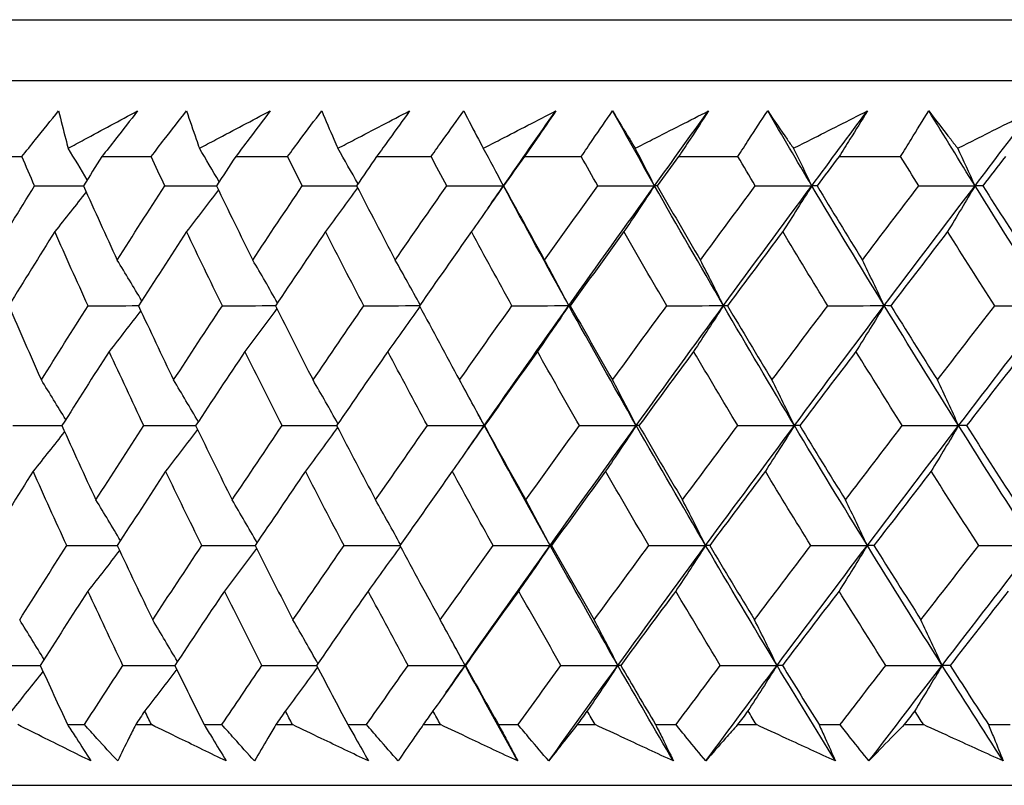
# Model space of a CAD drawing. Units: millimetres. Extents: x 28 to 1011, y 28 to 707.
# Drawn here: x 163 to 169, y 254 to 259 of the extents above; entities that cross this region are included whole.
import ezdxf

# ---------------------------------------------------------------- set-up
doc = ezdxf.new("R2010")
doc.units = ezdxf.units.MM
doc.header["$LTSCALE"] = 3.5
doc.layers.add('Visible (ISO)', color=7, linetype='Continuous', lineweight=25, true_color=0x00003f)

msp = doc.modelspace()

# ---------------------------------------------------------------- linework, layer by layer
at = {"layer": 'Visible (ISO)'}
for p, q in [((157.3712, 258.9228), (212.8432, 258.9228)), ((157.7326, 258.5614), (212.4818, 258.5614)), ((162.5469, 258.107), (162.8232, 258.107)), ((163.3002, 258.107), (163.5931, 258.107)), ((164.0974, 258.107), (164.4063, 258.107)), ((164.9369, 258.107), (165.2612, 258.107)), ((165.817, 258.107), (166.1561, 258.107)), ((166.736, 258.107), (167.0891, 258.107)), ((167.692, 258.107), (168.0585, 258.107)), ((163.0954, 254.7228), (163.1962, 254.7228)), ((163.5016, 254.7228), (163.5954, 254.7228)), ((163.909, 254.7228), (164.0153, 254.7228)), ((164.3371, 254.7228), (164.4358, 254.7228)), ((164.7654, 254.7228), (164.8769, 254.7228)), ((165.2144, 254.7228), (165.3177, 254.7228)), ((165.6627, 254.7228), (165.7793, 254.7228)), ((166.1317, 254.7228), (166.2396, 254.7228)), ((166.5991, 254.7228), (166.7206, 254.7228)), ((167.0873, 254.7228), (167.1994, 254.7228)), ((167.5728, 254.7228), (167.6989, 254.7228)), ((168.0791, 254.7228), (168.1953, 254.7228)), ((168.5819, 254.7228), (168.7123, 254.7228)), ((157.2598, 254.3614), (212.9546, 254.3614))]:
    msp.add_line(p, q, dxfattribs=at)
for points, knots in [([(162.8232, 258.107), (162.8503, 258.1409), (162.8774, 258.1749), (162.9503, 258.2656), (162.9961, 258.3224), (163.0422, 258.3792)], [0.00959506, 0.00959506, 0.00959506, 0.00959506, 0.02399435, 0.02399435, 0.0480835, 0.0480835, 0.0480835, 0.0480835]), ([(163.0422, 258.3792), (163.0558, 258.3228), (163.07, 258.2664), (163.0894, 258.1922), (163.0941, 258.1744), (163.0988, 258.1566)], [0, 0, 0, 0, 0.0379233, 0.0379233, 0.04988248, 0.04988248, 0.04988248, 0.04988248]), ([(163.0988, 258.1566), (163.1308, 258.1739), (163.1629, 258.1912), (163.3005, 258.2654), (163.4064, 258.3223), (163.5124, 258.3792)], [0.02645677, 0.02645677, 0.02645677, 0.02645677, 0.03806819, 0.03806819, 0.07633926, 0.07633926, 0.07633926, 0.07633926]), ([(163.5124, 258.3792), (163.469, 258.3229), (163.4253, 258.2667), (163.3544, 258.1759), (163.3273, 258.1415), (163.3002, 258.107)], [0, 0, 0, 0, 0.02386542, 0.02386542, 0.03848842, 0.03848842, 0.03848842, 0.03848842]), ([(163.5931, 258.107), (163.6192, 258.1409), (163.6454, 258.1749), (163.7158, 258.2656), (163.7601, 258.3224), (163.8046, 258.3792)], [0.00959506, 0.00959506, 0.00959506, 0.00959506, 0.02399435, 0.02399435, 0.0480835, 0.0480835, 0.0480835, 0.0480835]), ([(163.8046, 258.3792), (163.8233, 258.3228), (163.8425, 258.2664), (163.8685, 258.1922), (163.8747, 258.1744), (163.8811, 258.1566)], [0, 0, 0, 0, 0.0379233, 0.0379233, 0.04988248, 0.04988248, 0.04988248, 0.04988248]), ([(163.8811, 258.1566), (163.9136, 258.1739), (163.9462, 258.1912), (164.0863, 258.2654), (164.1939, 258.3223), (164.3018, 258.3792)], [0.02645677, 0.02645677, 0.02645677, 0.02645677, 0.03806819, 0.03806819, 0.07633926, 0.07633926, 0.07633926, 0.07633926]), ([(164.3018, 258.3792), (164.26, 258.3229), (164.2179, 258.2667), (164.1496, 258.1759), (164.1235, 258.1415), (164.0974, 258.107)], [0, 0, 0, 0, 0.02386542, 0.02386542, 0.03848842, 0.03848842, 0.03848842, 0.03848842]), ([(164.4063, 258.107), (164.4314, 258.1409), (164.4567, 258.1749), (164.5243, 258.2656), (164.567, 258.3224), (164.6099, 258.3792)], [0.00959506, 0.00959506, 0.00959506, 0.00959506, 0.02399435, 0.02399435, 0.0480835, 0.0480835, 0.0480835, 0.0480835]), ([(164.6099, 258.3792), (164.6336, 258.3228), (164.6578, 258.2664), (164.6903, 258.1922), (164.6981, 258.1744), (164.706, 258.1566)], [0, 0, 0, 0, 0.0379233, 0.0379233, 0.04988248, 0.04988248, 0.04988248, 0.04988248]), ([(164.706, 258.1566), (164.7391, 258.1739), (164.7722, 258.1912), (164.9143, 258.2654), (165.0236, 258.3223), (165.133, 258.3792)], [0.02645677, 0.02645677, 0.02645677, 0.02645677, 0.03806819, 0.03806819, 0.07633926, 0.07633926, 0.07633926, 0.07633926]), ([(165.133, 258.3792), (165.093, 258.3229), (165.0526, 258.2667), (164.987, 258.1759), (164.962, 258.1415), (164.9369, 258.107)], [0, 0, 0, 0, 0.02386542, 0.02386542, 0.03848842, 0.03848842, 0.03848842, 0.03848842]), ([(165.2612, 258.107), (165.2853, 258.1409), (165.3095, 258.1749), (165.3744, 258.2656), (165.4153, 258.3224), (165.4565, 258.3792)], [0.00959506, 0.00959506, 0.00959506, 0.00959506, 0.02399435, 0.02399435, 0.0480835, 0.0480835, 0.0480835, 0.0480835]), ([(165.4565, 258.3792), (165.4851, 258.3228), (165.5142, 258.2664), (165.5532, 258.1922), (165.5626, 258.1744), (165.5721, 258.1566)], [0, 0, 0, 0, 0.0379233, 0.0379233, 0.04988248, 0.04988248, 0.04988248, 0.04988248]), ([(165.5721, 258.1566), (165.6056, 258.1739), (165.6391, 258.1912), (165.7831, 258.2654), (165.8937, 258.3223), (166.0045, 258.3792)], [0.02645677, 0.02645677, 0.02645677, 0.02645677, 0.03806819, 0.03806819, 0.07633926, 0.07633926, 0.07633926, 0.07633926]), ([(166.0045, 258.3792), (165.9663, 258.3229), (165.9277, 258.2667), (165.865, 258.1759), (165.8411, 258.1415), (165.817, 258.107)], [0, 0, 0, 0, 0.02386542, 0.02386542, 0.03848842, 0.03848842, 0.03848842, 0.03848842]), ([(166.1561, 258.107), (166.1791, 258.1409), (166.2022, 258.1749), (166.2641, 258.2656), (166.3033, 258.3224), (166.3427, 258.3792)], [0.00959506, 0.00959506, 0.00959506, 0.00959506, 0.02399435, 0.02399435, 0.0480835, 0.0480835, 0.0480835, 0.0480835]), ([(166.3427, 258.3792), (166.3762, 258.3228), (166.4102, 258.2664), (166.4556, 258.1922), (166.4665, 258.1744), (166.4775, 258.1566)], [0, 0, 0, 0, 0.0379233, 0.0379233, 0.04988248, 0.04988248, 0.04988248, 0.04988248]), ([(166.4775, 258.1566), (166.5113, 258.1739), (166.5452, 258.1912), (166.6907, 258.2654), (166.8025, 258.3223), (166.9144, 258.3792)], [0.02645677, 0.02645677, 0.02645677, 0.02645677, 0.03806819, 0.03806819, 0.07633926, 0.07633926, 0.07633926, 0.07633926]), ([(166.9144, 258.3792), (166.8781, 258.3229), (166.8414, 258.2667), (166.7817, 258.1759), (166.7589, 258.1415), (166.736, 258.107)], [0, 0, 0, 0, 0.02386542, 0.02386542, 0.03848842, 0.03848842, 0.03848842, 0.03848842]), ([(167.0891, 258.107), (167.111, 258.1409), (167.1329, 258.1749), (167.1919, 258.2656), (167.2291, 258.3224), (167.2667, 258.3792)], [0.00959506, 0.00959506, 0.00959506, 0.00959506, 0.02399435, 0.02399435, 0.0480835, 0.0480835, 0.0480835, 0.0480835]), ([(167.2667, 258.3792), (167.305, 258.3228), (167.3438, 258.2664), (167.3955, 258.1922), (167.4079, 258.1744), (167.4204, 258.1566)], [0, 0, 0, 0, 0.0379233, 0.0379233, 0.04988248, 0.04988248, 0.04988248, 0.04988248]), ([(167.4204, 258.1566), (167.4546, 258.1739), (167.4887, 258.1912), (167.6355, 258.2654), (167.7482, 258.3223), (167.861, 258.3792)], [0.02645677, 0.02645677, 0.02645677, 0.02645677, 0.03806819, 0.03806819, 0.07633926, 0.07633926, 0.07633926, 0.07633926]), ([(167.861, 258.3792), (167.8266, 258.3229), (167.7919, 258.2667), (167.7353, 258.1759), (167.7137, 258.1415), (167.692, 258.107)], [0, 0, 0, 0, 0.02386542, 0.02386542, 0.03848842, 0.03848842, 0.03848842, 0.03848842]), ([(168.0585, 258.107), (168.0791, 258.1409), (168.0999, 258.1749), (168.1557, 258.2656), (168.1909, 258.3224), (168.2265, 258.3792)], [0.00959506, 0.00959506, 0.00959506, 0.00959506, 0.02399435, 0.02399435, 0.0480835, 0.0480835, 0.0480835, 0.0480835]), ([(168.2265, 258.3792), (168.2696, 258.3228), (168.3131, 258.2664), (168.371, 258.1922), (168.385, 258.1744), (168.3989, 258.1566)], [0, 0, 0, 0, 0.0379233, 0.0379233, 0.04988248, 0.04988248, 0.04988248, 0.04988248]), ([(168.3989, 258.1566), (168.4333, 258.1739), (168.4677, 258.1912), (168.6154, 258.2654), (168.7288, 258.3223), (168.8423, 258.3792)], [0.02645677, 0.02645677, 0.02645677, 0.02645677, 0.03806819, 0.03806819, 0.07633926, 0.07633926, 0.07633926, 0.07633926]), ([(163.2345, 254.5063), (163.1438, 254.5511), (163.0532, 254.596), (162.9079, 254.6682), (162.8531, 254.6955), (162.7984, 254.7228)], [0, 0, 0, 0, 0.03285715, 0.03285715, 0.05280852, 0.05280852, 0.05280852, 0.05280852]), ([(163.0954, 254.7228), (163.113, 254.6957), (163.1305, 254.6687), (163.177, 254.5965), (163.2059, 254.5514), (163.2345, 254.5063)], [0.00775492, 0.00775492, 0.00775492, 0.00775492, 0.019351, 0.019351, 0.03874678, 0.03874678, 0.03874678, 0.03874678]), ([(163.3944, 254.5063), (163.353, 254.5511), (163.3118, 254.596), (163.2458, 254.6682), (163.221, 254.6955), (163.1962, 254.7228)], [0, 0, 0, 0, 0.01928227, 0.01928227, 0.03099186, 0.03099186, 0.03099186, 0.03099186]), ([(163.5016, 254.7228), (163.4879, 254.6957), (163.4743, 254.6687), (163.4383, 254.5965), (163.4162, 254.5513), (163.3944, 254.5063)], [0.01318985, 0.01318985, 0.01318985, 0.01318985, 0.03294866, 0.03294866, 0.06599838, 0.06599838, 0.06599838, 0.06599838]), ([(164.0403, 254.5063), (163.9477, 254.5511), (163.8554, 254.596), (163.7072, 254.6682), (163.6513, 254.6955), (163.5954, 254.7228)], [0, 0, 0, 0, 0.03285715, 0.03285715, 0.05280852, 0.05280852, 0.05280852, 0.05280852]), ([(163.909, 254.7228), (163.9256, 254.6957), (163.9421, 254.6687), (163.9861, 254.5965), (164.0133, 254.5514), (164.0403, 254.5063)], [0.00775492, 0.00775492, 0.00775492, 0.00775492, 0.019351, 0.019351, 0.03874678, 0.03874678, 0.03874678, 0.03874678]), ([(164.2089, 254.5063), (164.1685, 254.5511), (164.1282, 254.596), (164.0638, 254.6682), (164.0395, 254.6955), (164.0153, 254.7228)], [0, 0, 0, 0, 0.01928227, 0.01928227, 0.03099186, 0.03099186, 0.03099186, 0.03099186]), ([(164.3371, 254.7228), (164.3207, 254.6957), (164.3045, 254.6687), (164.2615, 254.5965), (164.235, 254.5513), (164.2089, 254.5063)], [0.01318985, 0.01318985, 0.01318985, 0.01318985, 0.03294866, 0.03294866, 0.06599838, 0.06599838, 0.06599838, 0.06599838]), ([(164.8885, 254.5063), (164.7943, 254.5511), (164.7003, 254.596), (164.5495, 254.6682), (164.4926, 254.6955), (164.4358, 254.7228)], [0, 0, 0, 0, 0.03285715, 0.03285715, 0.05280852, 0.05280852, 0.05280852, 0.05280852]), ([(164.7654, 254.7228), (164.781, 254.6957), (164.7965, 254.6687), (164.8377, 254.5965), (164.8632, 254.5514), (164.8885, 254.5063)], [0.00775492, 0.00775492, 0.00775492, 0.00775492, 0.019351, 0.019351, 0.03874678, 0.03874678, 0.03874678, 0.03874678]), ([(165.0655, 254.5063), (165.0261, 254.5511), (164.9868, 254.596), (164.9241, 254.6682), (164.9005, 254.6955), (164.8769, 254.7228)], [0, 0, 0, 0, 0.01928227, 0.01928227, 0.03099186, 0.03099186, 0.03099186, 0.03099186]), ([(165.2144, 254.7228), (165.1954, 254.6957), (165.1766, 254.6687), (165.1268, 254.5965), (165.0959, 254.5513), (165.0655, 254.5063)], [0.01318985, 0.01318985, 0.01318985, 0.01318985, 0.03294866, 0.03294866, 0.06599838, 0.06599838, 0.06599838, 0.06599838]), ([(165.7773, 254.5063), (165.6818, 254.5511), (165.5864, 254.596), (165.4333, 254.6682), (165.3755, 254.6955), (165.3177, 254.7228)], [0, 0, 0, 0, 0.03285715, 0.03285715, 0.05280852, 0.05280852, 0.05280852, 0.05280852]), ([(165.6627, 254.7228), (165.6772, 254.6957), (165.6917, 254.6687), (165.7301, 254.5965), (165.7538, 254.5514), (165.7773, 254.5063)], [0.00775492, 0.00775492, 0.00775492, 0.00775492, 0.019351, 0.019351, 0.03874678, 0.03874678, 0.03874678, 0.03874678]), ([(165.9624, 254.5063), (165.9241, 254.5511), (165.886, 254.596), (165.8251, 254.6682), (165.8022, 254.6955), (165.7793, 254.7228)], [0, 0, 0, 0, 0.01928227, 0.01928227, 0.03099186, 0.03099186, 0.03099186, 0.03099186]), ([(166.1317, 254.7228), (166.1102, 254.6957), (166.0889, 254.6687), (166.0322, 254.5965), (165.9972, 254.5513), (165.9624, 254.5063)], [0.01318985, 0.01318985, 0.01318985, 0.01318985, 0.03294866, 0.03294866, 0.06599838, 0.06599838, 0.06599838, 0.06599838]), ([(166.7052, 254.5063), (166.6084, 254.5511), (166.5118, 254.596), (166.3566, 254.6682), (166.2981, 254.6955), (166.2396, 254.7228)], [0, 0, 0, 0, 0.03285715, 0.03285715, 0.05280852, 0.05280852, 0.05280852, 0.05280852]), ([(166.5991, 254.7228), (166.6126, 254.6957), (166.626, 254.6687), (166.6615, 254.5965), (166.6835, 254.5514), (166.7052, 254.5063)], [0.00775492, 0.00775492, 0.00775492, 0.00775492, 0.019351, 0.019351, 0.03874678, 0.03874678, 0.03874678, 0.03874678]), ([(166.8979, 254.5063), (166.8608, 254.5511), (166.8239, 254.596), (166.7649, 254.6682), (166.7427, 254.6955), (166.7206, 254.7228)], [0, 0, 0, 0, 0.01928227, 0.01928227, 0.03099186, 0.03099186, 0.03099186, 0.03099186]), ([(167.0873, 254.7228), (167.0633, 254.6957), (167.0395, 254.6687), (166.9761, 254.5965), (166.9368, 254.5513), (166.8979, 254.5063)], [0.01318985, 0.01318985, 0.01318985, 0.01318985, 0.03294866, 0.03294866, 0.06599838, 0.06599838, 0.06599838, 0.06599838]), ([(167.6701, 254.5063), (167.5723, 254.5511), (167.4746, 254.596), (167.3178, 254.6682), (167.2586, 254.6955), (167.1994, 254.7228)], [0, 0, 0, 0, 0.03285715, 0.03285715, 0.05280852, 0.05280852, 0.05280852, 0.05280852]), ([(167.5728, 254.7228), (167.5852, 254.6957), (167.5975, 254.6687), (167.6301, 254.5965), (167.6502, 254.5514), (167.6701, 254.5063)], [0.00775492, 0.00775492, 0.00775492, 0.00775492, 0.019351, 0.019351, 0.03874678, 0.03874678, 0.03874678, 0.03874678]), ([(167.8701, 254.5063), (167.8342, 254.5511), (167.7986, 254.596), (167.7416, 254.6682), (167.7202, 254.6955), (167.6989, 254.7228)], [0, 0, 0, 0, 0.01928227, 0.01928227, 0.03099186, 0.03099186, 0.03099186, 0.03099186]), ([(168.0791, 254.7228), (168.0527, 254.6957), (168.0264, 254.6687), (167.9565, 254.5965), (167.9131, 254.5513), (167.8701, 254.5063)], [0.01318985, 0.01318985, 0.01318985, 0.01318985, 0.03294866, 0.03294866, 0.06599838, 0.06599838, 0.06599838, 0.06599838]), ([(168.6701, 254.5063), (168.5714, 254.5511), (168.4729, 254.596), (168.3147, 254.6682), (168.255, 254.6955), (168.1953, 254.7228)], [0, 0, 0, 0, 0.03285715, 0.03285715, 0.05280852, 0.05280852, 0.05280852, 0.05280852]), ([(168.5819, 254.7228), (168.5932, 254.6957), (168.6043, 254.6687), (168.6339, 254.5965), (168.6521, 254.5514), (168.6701, 254.5063)], [0.00775492, 0.00775492, 0.00775492, 0.00775492, 0.019351, 0.019351, 0.03874678, 0.03874678, 0.03874678, 0.03874678])]:
    msp.add_open_spline(points, degree=3, knots=knots, dxfattribs=at)
for points in [[(165.6929, 257.9337), (165.7963, 258.0822), (165.9002, 258.2307), (166.0045, 258.3792)], [(166.5927, 257.9337), (166.5086, 258.0822), (166.4253, 258.2307), (166.3427, 258.3792)], [(166.5927, 257.9337), (166.6995, 258.0822), (166.8068, 258.2307), (166.9144, 258.3792)], [(167.5298, 257.9337), (167.4413, 258.0822), (167.3536, 258.2307), (167.2667, 258.3792)], [(167.5298, 257.9337), (167.6398, 258.0822), (167.7502, 258.2307), (167.861, 258.3792)], [(168.5023, 257.9337), (168.4096, 258.0822), (168.3177, 258.2307), (168.2265, 258.3792)], [(168.5023, 257.9337), (168.6153, 258.0822), (168.7286, 258.2307), (168.8423, 258.3792)], [(163.2133, 257.9695), (163.1754, 258.0321), (163.1372, 258.0945), (163.0988, 258.1566)], [(163.9987, 257.9571), (163.9598, 258.0239), (163.9205, 258.0904), (163.8811, 258.1566)], [(164.826, 257.9448), (164.7863, 258.0157), (164.7463, 258.0863), (164.706, 258.1566)], [(165.6929, 257.9337), (165.6529, 258.0083), (165.6127, 258.0826), (165.5721, 258.1566)], [(166.5927, 257.9337), (166.5546, 258.0083), (166.5162, 258.0826), (166.4775, 258.1566)], [(167.5298, 257.9337), (167.4936, 258.0083), (167.4571, 258.0826), (167.4204, 258.1566)], [(168.5023, 257.9337), (168.4681, 258.0083), (168.4337, 258.0826), (168.3989, 258.1566)], [(162.899, 257.9327), (162.8736, 257.9908), (162.8484, 258.0489), (162.8232, 258.107)], [(163.3002, 258.107), (163.2634, 258.0489), (163.2267, 257.9908), (163.1902, 257.9327)], [(163.6748, 257.9327), (163.6475, 257.9908), (163.6202, 258.0489), (163.5931, 258.107)], [(164.0974, 258.107), (164.059, 258.0489), (164.0208, 257.9908), (163.9827, 257.9327)], [(164.4938, 257.9327), (164.4645, 257.9908), (164.4354, 258.0489), (164.4063, 258.107)], [(164.9369, 258.107), (164.8971, 258.0489), (164.8573, 257.9908), (164.8177, 257.9327)], [(165.3543, 257.9327), (165.3232, 257.9908), (165.2921, 258.0489), (165.2612, 258.107)], [(165.817, 258.107), (165.7758, 258.0489), (165.7347, 257.9908), (165.6936, 257.9327)], [(166.2546, 257.9327), (166.2216, 257.9908), (166.1888, 258.0489), (166.1561, 258.107)], [(166.736, 258.107), (166.6935, 258.0489), (166.651, 257.9908), (166.6086, 257.9327)], [(167.1928, 257.9327), (167.1581, 257.9908), (167.1236, 258.0489), (167.0891, 258.107)], [(167.692, 258.107), (167.6482, 258.0489), (167.6045, 257.9908), (167.5608, 257.9327)], [(168.1671, 257.9327), (168.1308, 257.9908), (168.0946, 258.0489), (168.0585, 258.107)], [(168.683, 258.107), (168.6381, 258.0489), (168.5932, 257.9908), (168.5484, 257.9327)], [(162.6277, 257.491), (162.7175, 257.6382), (162.808, 257.7854), (162.899, 257.9327)], [(162.899, 257.9327), (162.9962, 257.933), (163.0935, 257.9333), (163.1907, 257.9336)], [(163.2063, 257.8969), (163.1442, 257.8175), (163.0819, 257.7386), (163.0192, 257.66)], [(163.1902, 257.9327), (163.2564, 257.7854), (163.3234, 257.6381), (163.3912, 257.491)], [(163.3912, 257.491), (163.4852, 257.6382), (163.5797, 257.7854), (163.6748, 257.9327)], [(163.6748, 257.9327), (163.7776, 257.933), (163.8805, 257.9333), (163.9833, 257.9336)], [(163.994, 257.9093), (163.9311, 257.8257), (163.8678, 257.7426), (163.8042, 257.66)], [(163.9827, 257.9327), (164.0538, 257.7854), (164.1258, 257.6381), (164.1985, 257.491)], [(164.1985, 257.491), (164.2964, 257.6382), (164.3948, 257.7854), (164.4938, 257.9327)], [(164.4938, 257.9327), (164.602, 257.933), (164.7102, 257.9333), (164.8184, 257.9337)], [(164.8234, 257.9215), (164.7601, 257.8339), (164.6963, 257.7467), (164.6322, 257.66)], [(164.8177, 257.9327), (164.8937, 257.7854), (164.9704, 257.6381), (165.0479, 257.491)], [(165.0479, 257.491), (165.1495, 257.6382), (165.2516, 257.7854), (165.3543, 257.9327)], [(165.3543, 257.9327), (165.4672, 257.933), (165.5801, 257.9334), (165.6929, 257.9337)], [(165.6929, 257.9337), (165.6295, 257.8419), (165.5656, 257.7507), (165.5014, 257.66)], [(165.6014, 257.8021), (165.6318, 257.8459), (165.6624, 257.8898), (165.6929, 257.9337)], [(165.6936, 257.9327), (165.6934, 257.933), (165.6932, 257.9334), (165.6929, 257.9337)], [(166.0821, 257.2192), (165.9503, 257.4574), (165.8206, 257.6955), (165.6929, 257.9337)], [(165.6936, 257.9327), (165.7742, 257.7854), (165.8556, 257.6381), (165.9377, 257.491)], [(165.9377, 257.491), (166.0428, 257.6382), (166.1485, 257.7854), (166.2546, 257.9327)], [(166.0821, 257.2192), (166.2512, 257.4574), (166.4214, 257.6955), (166.5927, 257.9337)], [(166.2546, 257.9327), (166.3673, 257.933), (166.48, 257.9334), (166.5927, 257.9337)], [(166.5927, 257.9337), (166.5322, 257.8419), (166.4713, 257.7507), (166.4101, 257.66)], [(166.6086, 257.9327), (166.6033, 257.933), (166.598, 257.9334), (166.5927, 257.9337)], [(167.0035, 257.2192), (166.8646, 257.4574), (166.7276, 257.6955), (166.5927, 257.9337)], [(166.6086, 257.9327), (166.6937, 257.7854), (166.7795, 257.6381), (166.866, 257.491)], [(166.866, 257.491), (166.9745, 257.6382), (167.0834, 257.7854), (167.1928, 257.9327)], [(167.0035, 257.2192), (167.1779, 257.4574), (167.3533, 257.6955), (167.5298, 257.9337)], [(167.1928, 257.9327), (167.3051, 257.933), (167.4175, 257.9334), (167.5298, 257.9337)], [(167.5298, 257.9337), (167.4724, 257.8419), (167.4146, 257.7507), (167.3564, 257.66)], [(167.5608, 257.9327), (167.5505, 257.933), (167.5402, 257.9334), (167.5298, 257.9337)], [(167.9613, 257.2192), (167.8156, 257.4574), (167.6717, 257.6955), (167.5298, 257.9337)], [(167.5608, 257.9327), (167.6502, 257.7854), (167.7403, 257.6381), (167.8311, 257.491)], [(167.8311, 257.491), (167.9427, 257.6382), (168.0547, 257.7854), (168.1671, 257.9327)], [(167.9613, 257.2192), (168.1407, 257.4574), (168.321, 257.6955), (168.5023, 257.9337)], [(168.1671, 257.9327), (168.2788, 257.933), (168.3906, 257.9334), (168.5023, 257.9337)], [(168.5023, 257.9337), (168.448, 257.8419), (168.3934, 257.7507), (168.3385, 257.66)], [(168.5484, 257.9327), (168.533, 257.933), (168.5177, 257.9334), (168.5023, 257.9337)], [(168.9537, 257.2192), (168.8014, 257.4574), (168.6509, 257.6955), (168.5023, 257.9337)], [(168.5484, 257.9327), (168.642, 257.7854), (168.7362, 257.6381), (168.8311, 257.491)], [(163.0192, 257.66), (162.9272, 257.5128), (162.8358, 257.3656), (162.745, 257.2184)], [(163.2179, 257.2184), (163.1508, 257.3656), (163.0846, 257.5128), (163.0192, 257.66)], [(163.8042, 257.66), (163.7082, 257.5128), (163.6127, 257.3656), (163.5178, 257.2184)], [(164.0178, 257.2184), (163.9458, 257.3656), (163.8746, 257.5128), (163.8042, 257.66)], [(164.6322, 257.66), (164.5323, 257.5128), (164.433, 257.3656), (164.3342, 257.2184)], [(164.8602, 257.2184), (164.7834, 257.3656), (164.7074, 257.5128), (164.6322, 257.66)], [(165.5014, 257.66), (165.3978, 257.5128), (165.2948, 257.3656), (165.1923, 257.2184)], [(165.7434, 257.2184), (165.662, 257.3656), (165.5813, 257.5128), (165.5014, 257.66)], [(166.4101, 257.66), (166.3031, 257.5128), (166.1966, 257.3656), (166.0906, 257.2184)], [(166.6656, 257.2184), (166.5797, 257.3656), (166.4945, 257.5128), (166.4101, 257.66)], [(167.3564, 257.66), (167.2462, 257.5128), (167.1365, 257.3656), (167.0272, 257.2184)], [(167.6249, 257.2184), (167.5347, 257.3656), (167.4452, 257.5128), (167.3564, 257.66)], [(168.3385, 257.66), (168.2253, 257.5128), (168.1125, 257.3656), (168.0002, 257.2184)], [(168.6195, 257.2184), (168.5251, 257.3656), (168.4315, 257.5128), (168.3385, 257.66)], [(163.5374, 257.2487), (163.489, 257.3298), (163.4403, 257.4106), (163.3912, 257.491)], [(164.3462, 257.2364), (164.2974, 257.3217), (164.2482, 257.4066), (164.1985, 257.491)], [(165.1963, 257.2242), (165.1473, 257.3136), (165.0978, 257.4025), (165.0479, 257.491)], [(166.0821, 257.2192), (166.0344, 257.3103), (165.9862, 257.4009), (165.9377, 257.491)], [(167.0035, 257.2192), (166.9581, 257.3103), (166.9123, 257.4009), (166.866, 257.491)], [(167.9613, 257.2192), (167.9183, 257.3103), (167.8749, 257.4009), (167.8311, 257.491)], [(162.745, 257.2184), (162.8089, 257.071), (162.8737, 256.9236), (162.9394, 256.7763)], [(162.9394, 256.7763), (163.0316, 256.9236), (163.1244, 257.071), (163.2179, 257.2184)], [(163.2179, 257.2184), (163.318, 257.2187), (163.4182, 257.2189), (163.5183, 257.2191)], [(163.5316, 257.189), (163.4691, 257.1076), (163.4062, 257.0267), (163.3429, 256.9462)], [(163.5178, 257.2184), (163.5868, 257.071), (163.6566, 256.9236), (163.7273, 256.7763)], [(163.7273, 256.7763), (163.8236, 256.9236), (163.9204, 257.071), (164.0178, 257.2184)], [(164.0178, 257.2184), (164.1234, 257.2187), (164.2291, 257.2189), (164.3347, 257.2192)], [(164.3428, 257.2012), (164.2795, 257.1157), (164.2159, 257.0307), (164.152, 256.9462)], [(164.3342, 257.2184), (164.4081, 257.071), (164.4827, 256.9236), (164.5582, 256.7763)], [(164.5582, 256.7763), (164.6584, 256.9236), (164.759, 257.071), (164.8602, 257.2184)], [(164.8602, 257.2184), (164.9711, 257.2187), (165.082, 257.2189), (165.1929, 257.2192)], [(165.195, 257.2135), (165.1314, 257.1239), (165.0675, 257.0348), (165.0032, 256.9462)], [(165.1923, 257.2184), (165.271, 257.071), (165.3504, 256.9236), (165.4306, 256.7763)], [(165.4306, 256.7763), (165.5343, 256.9236), (165.6386, 257.071), (165.7434, 257.2184)], [(165.5784, 256.5048), (165.7451, 256.7429), (165.913, 256.9811), (166.0821, 257.2192)], [(165.7434, 257.2184), (165.8563, 257.2187), (165.9692, 257.219), (166.0821, 257.2192)], [(166.0821, 257.2192), (166.0201, 257.1277), (165.9578, 257.0367), (165.895, 256.9462)], [(166.0906, 257.2184), (166.0878, 257.2187), (166.0849, 257.219), (166.0821, 257.2192)], [(166.4835, 256.5048), (166.3477, 256.7429), (166.2139, 256.9811), (166.0821, 257.2192)], [(166.0906, 257.2184), (166.1738, 257.071), (166.2578, 256.9236), (166.3425, 256.7763)], [(166.3425, 256.7763), (166.4497, 256.9236), (166.5574, 257.071), (166.6656, 257.2184)], [(166.4835, 256.5048), (166.6558, 256.7429), (166.8291, 256.9811), (167.0035, 257.2192)], [(166.6656, 257.2184), (166.7782, 257.2187), (166.8909, 257.219), (167.0035, 257.2192)], [(167.0035, 257.2192), (166.9445, 257.1277), (166.8852, 257.0367), (166.8254, 256.9462)], [(167.0272, 257.2184), (167.0193, 257.2187), (167.0114, 257.219), (167.0035, 257.2192)], [(167.4261, 256.5048), (167.2833, 256.7429), (167.1424, 256.9811), (167.0035, 257.2192)], [(167.0272, 257.2184), (167.1148, 257.071), (167.2032, 256.9236), (167.2923, 256.7763)], [(167.2923, 256.7763), (167.4027, 256.9236), (167.5136, 257.071), (167.6249, 257.2184)], [(167.4261, 256.5048), (167.6035, 256.7429), (167.782, 256.9811), (167.9613, 257.2192)], [(167.6249, 257.2184), (167.7371, 257.2187), (167.8492, 257.219), (167.9613, 257.2192)], [(167.9613, 257.2192), (167.9055, 257.1277), (167.8493, 257.0367), (167.7927, 256.9462)], [(168.0002, 257.2184), (167.9872, 257.2187), (167.9743, 257.219), (167.9613, 257.2192)], [(168.4044, 256.5048), (168.2548, 256.7429), (168.1071, 256.9811), (167.9613, 257.2192)], [(168.0002, 257.2184), (168.092, 257.071), (168.1846, 256.9236), (168.2779, 256.7763)], [(168.2779, 256.7763), (168.3914, 256.9236), (168.5052, 257.071), (168.6195, 257.2184)], [(168.4044, 256.5048), (168.5866, 256.7429), (168.7697, 256.9811), (168.9537, 257.2192)], [(168.6195, 257.2184), (168.7309, 257.2187), (168.8423, 257.219), (168.9537, 257.2192)], [(163.3429, 256.9462), (163.2485, 256.7988), (163.1547, 256.6515), (163.0616, 256.5042)], [(163.5501, 256.5042), (163.4802, 256.6515), (163.4111, 256.7988), (163.3429, 256.9462)], [(164.152, 256.9462), (164.0536, 256.7988), (163.9559, 256.6515), (163.8587, 256.5042)], [(164.3738, 256.5042), (164.2991, 256.6515), (164.2251, 256.7988), (164.152, 256.9462)], [(165.0032, 256.9462), (164.9011, 256.7988), (164.7996, 256.6515), (164.6985, 256.5042)], [(165.2394, 256.5042), (165.1599, 256.6515), (165.0812, 256.7988), (165.0032, 256.9462)], [(165.895, 256.9462), (165.7893, 256.7988), (165.6842, 256.6515), (165.5795, 256.5042)], [(166.145, 256.5042), (166.0609, 256.6515), (165.9776, 256.7988), (165.895, 256.9462)], [(166.8254, 256.9462), (166.7165, 256.7988), (166.6079, 256.6515), (166.4998, 256.5042)], [(167.0887, 256.5042), (167.0002, 256.6515), (166.9125, 256.7988), (166.8254, 256.9462)], [(167.7927, 256.9462), (167.6806, 256.7988), (167.5689, 256.6515), (167.4576, 256.5042)], [(168.0687, 256.5042), (167.976, 256.6515), (167.884, 256.7988), (167.7927, 256.9462)], [(168.7948, 256.9462), (168.6798, 256.7988), (168.5652, 256.6515), (168.451, 256.5042)], [(163.0844, 256.5403), (163.0365, 256.6193), (162.9881, 256.698), (162.9394, 256.7763)], [(163.8744, 256.528), (163.8257, 256.6111), (163.7767, 256.6939), (163.7273, 256.7763)], [(164.7065, 256.5157), (164.6575, 256.603), (164.6081, 256.6899), (164.5582, 256.7763)], [(165.5784, 256.5048), (165.5296, 256.5957), (165.4803, 256.6862), (165.4306, 256.7763)], [(166.4835, 256.5048), (166.4369, 256.5957), (166.3899, 256.6862), (166.3425, 256.7763)], [(167.4261, 256.5048), (167.3819, 256.5957), (167.3373, 256.6862), (167.2923, 256.7763)], [(168.4044, 256.5048), (168.3626, 256.5957), (168.3204, 256.6862), (168.2779, 256.7763)], [(165.5784, 256.5048), (165.5655, 256.5286), (165.5527, 256.5525), (165.5398, 256.5763)], [(162.7697, 256.5042), (162.8671, 256.5043), (162.9645, 256.5045), (163.0619, 256.5047)], [(163.0616, 256.5042), (163.1284, 256.3566), (163.196, 256.209), (163.2644, 256.0615)], [(163.2644, 256.0615), (163.3591, 256.209), (163.4543, 256.3566), (163.5501, 256.5042)], [(163.5501, 256.5042), (163.653, 256.5043), (163.756, 256.5045), (163.859, 256.5047)], [(163.87, 256.4809), (163.807, 256.3976), (163.7436, 256.3148), (163.6799, 256.2324)], [(163.8587, 256.5042), (163.9304, 256.3566), (164.003, 256.209), (164.0764, 256.0615)], [(164.0764, 256.0615), (164.175, 256.209), (164.2742, 256.3566), (164.3738, 256.5042)], [(164.3738, 256.5042), (164.4822, 256.5043), (164.5906, 256.5045), (164.6989, 256.5047)], [(164.7042, 256.4932), (164.6408, 256.4057), (164.5769, 256.3188), (164.5127, 256.2324)], [(164.6985, 256.5042), (164.7752, 256.3566), (164.8526, 256.209), (164.9308, 256.0615)], [(164.9308, 256.0615), (165.0331, 256.209), (165.136, 256.3566), (165.2394, 256.5042)], [(165.2394, 256.5042), (165.3524, 256.5044), (165.4654, 256.5046), (165.5784, 256.5048)], [(165.5784, 256.5048), (165.515, 256.4134), (165.4512, 256.3226), (165.387, 256.2324)], [(165.476, 256.3582), (165.5101, 256.4071), (165.5442, 256.4559), (165.5784, 256.5048)], [(165.5795, 256.5042), (165.5792, 256.5044), (165.5788, 256.5046), (165.5784, 256.5048)], [(165.9702, 255.7903), (165.8376, 256.0284), (165.707, 256.2666), (165.5784, 256.5048)], [(165.5795, 256.5042), (165.6608, 256.3566), (165.7429, 256.209), (165.8257, 256.0615)], [(165.8257, 256.0615), (165.9317, 256.209), (166.0381, 256.3566), (166.145, 256.5042)], [(165.9702, 255.7903), (166.1402, 256.0284), (166.3113, 256.2666), (166.4835, 256.5048)], [(166.145, 256.5042), (166.2578, 256.5044), (166.3707, 256.5046), (166.4835, 256.5048)], [(166.4835, 256.5048), (166.423, 256.4134), (166.3622, 256.3226), (166.3009, 256.2324)], [(166.4998, 256.5042), (166.4944, 256.5044), (166.489, 256.5046), (166.4835, 256.5048)], [(166.897, 255.7903), (166.7572, 256.0284), (166.6194, 256.2666), (166.4835, 256.5048)], [(166.4998, 256.5042), (166.5857, 256.3566), (166.6722, 256.209), (166.7595, 256.0615)], [(166.7595, 256.0615), (166.8688, 256.209), (166.9785, 256.3566), (167.0887, 256.5042)], [(166.897, 255.7903), (167.0723, 256.0284), (167.2487, 256.2666), (167.4261, 256.5048)], [(167.0887, 256.5042), (167.2012, 256.5044), (167.3137, 256.5046), (167.4261, 256.5048)], [(167.4261, 256.5048), (167.3687, 256.4134), (167.3109, 256.3226), (167.2528, 256.2324)], [(167.4576, 256.5042), (167.4471, 256.5044), (167.4366, 256.5046), (167.4261, 256.5048)], [(167.8605, 255.7903), (167.7138, 256.0284), (167.569, 256.2666), (167.4261, 256.5048)], [(167.4576, 256.5042), (167.5478, 256.3566), (167.6387, 256.209), (167.7303, 256.0615)], [(167.7303, 256.0615), (167.8427, 256.209), (167.9555, 256.3566), (168.0687, 256.5042)], [(167.8605, 255.7903), (168.0408, 256.0284), (168.2221, 256.2666), (168.4044, 256.5048)], [(168.0687, 256.5042), (168.1806, 256.5044), (168.2925, 256.5046), (168.4044, 256.5048)], [(168.4044, 256.5048), (168.3501, 256.4134), (168.2955, 256.3226), (168.2406, 256.2324)], [(168.451, 256.5042), (168.4354, 256.5044), (168.4199, 256.5046), (168.4044, 256.5048)], [(168.8587, 255.7903), (168.7054, 256.0284), (168.5539, 256.2666), (168.4044, 256.5048)], [(168.451, 256.5042), (168.5453, 256.3566), (168.6403, 256.209), (168.736, 256.0615)], [(163.0777, 256.4686), (163.0155, 256.3895), (162.9531, 256.3107), (162.8903, 256.2324)], [(162.8903, 256.2324), (162.7976, 256.0848), (162.7056, 255.9373), (162.6142, 255.7899)], [(163.0908, 255.7899), (163.0231, 255.9373), (162.9563, 256.0848), (162.8903, 256.2324)], [(163.6799, 256.2324), (163.5832, 256.0848), (163.487, 255.9373), (163.3915, 255.7899)], [(163.8954, 255.7899), (163.8228, 255.9373), (163.7509, 256.0848), (163.6799, 256.2324)], [(164.5127, 256.2324), (164.4121, 256.0848), (164.312, 255.9373), (164.2126, 255.7899)], [(164.7428, 255.7899), (164.6653, 255.9373), (164.5886, 256.0848), (164.5127, 256.2324)], [(165.387, 256.2324), (165.2827, 256.0848), (165.1789, 255.9373), (165.0757, 255.7899)], [(165.6311, 255.7899), (165.549, 255.9373), (165.4676, 256.0848), (165.387, 256.2324)], [(166.3009, 256.2324), (166.1932, 256.0848), (166.086, 255.9373), (165.9792, 255.7899)], [(166.5587, 255.7899), (166.4721, 255.9373), (166.3861, 256.0848), (166.3009, 256.2324)], [(167.2528, 256.2324), (167.1418, 256.0848), (167.0313, 255.9373), (166.9212, 255.7899)], [(167.5237, 255.7899), (167.4327, 255.9373), (167.3424, 256.0848), (167.2528, 256.2324)], [(168.2406, 256.2324), (168.1266, 256.0848), (168.013, 255.9373), (167.8998, 255.7899)], [(168.524, 255.7899), (168.4289, 255.9373), (168.3344, 256.0848), (168.2406, 256.2324)], [(163.4107, 255.8195), (163.3623, 255.9006), (163.3136, 255.9813), (163.2644, 256.0615)], [(164.2243, 255.8073), (164.1754, 255.8925), (164.1261, 255.9772), (164.0764, 256.0615)], [(165.0793, 255.7951), (165.0302, 255.8844), (164.9807, 255.9732), (164.9308, 256.0615)], [(165.9702, 255.7903), (165.9225, 255.8812), (165.8743, 255.9716), (165.8257, 256.0615)], [(166.897, 255.7903), (166.8516, 255.8812), (166.8058, 255.9716), (166.7595, 256.0615)], [(167.8605, 255.7903), (167.8175, 255.8812), (167.7741, 255.9716), (167.7303, 256.0615)], [(162.8103, 255.3468), (162.9032, 255.4945), (162.9967, 255.6422), (163.0908, 255.7899)], [(163.0908, 255.7899), (163.1911, 255.79), (163.2914, 255.7901), (163.3917, 255.7902)], [(163.3915, 255.7899), (163.4611, 255.6422), (163.5315, 255.4945), (163.6028, 255.3468)], [(163.6028, 255.3468), (163.6998, 255.4945), (163.7973, 255.6422), (163.8954, 255.7899)], [(163.8954, 255.7899), (164.0012, 255.79), (164.107, 255.7901), (164.2128, 255.7903)], [(164.2211, 255.7729), (164.1578, 255.6876), (164.0941, 255.6029), (164.0301, 255.5186)], [(164.2126, 255.7899), (164.2871, 255.6422), (164.3624, 255.4945), (164.4386, 255.3468)], [(164.4386, 255.3468), (164.5394, 255.4945), (164.6408, 255.6422), (164.7428, 255.7899)], [(164.7428, 255.7899), (164.8538, 255.79), (164.9649, 255.7902), (165.076, 255.7903)], [(165.0783, 255.7851), (165.0147, 255.6957), (164.9507, 255.6069), (164.8863, 255.5186)], [(165.0757, 255.7899), (165.155, 255.6422), (165.2351, 255.4945), (165.316, 255.3468)], [(165.316, 255.3468), (165.4205, 255.4945), (165.5256, 255.6422), (165.6311, 255.7899)], [(165.4639, 255.0758), (165.6315, 255.314), (165.8003, 255.5521), (165.9702, 255.7903)], [(165.6311, 255.7899), (165.7442, 255.79), (165.8572, 255.7902), (165.9702, 255.7903)], [(165.9702, 255.7903), (165.9083, 255.6992), (165.8459, 255.6086), (165.7832, 255.5186)], [(165.9792, 255.7899), (165.9762, 255.79), (165.9732, 255.7902), (165.9702, 255.7903)], [(166.3743, 255.0758), (166.2376, 255.314), (166.1029, 255.5521), (165.9702, 255.7903)], [(165.9792, 255.7899), (166.0631, 255.6422), (166.1478, 255.4945), (166.2333, 255.3468)], [(166.2333, 255.3468), (166.3413, 255.4945), (166.4498, 255.6422), (166.5587, 255.7899)], [(166.3743, 255.0758), (166.5475, 255.314), (166.7217, 255.5521), (166.897, 255.7903)], [(166.5587, 255.7899), (166.6715, 255.79), (166.7843, 255.7902), (166.897, 255.7903)], [(166.897, 255.7903), (166.8381, 255.6992), (166.7788, 255.6086), (166.7191, 255.5186)], [(166.9212, 255.7899), (166.9131, 255.79), (166.9051, 255.7902), (166.897, 255.7903)], [(167.3225, 255.0758), (167.1787, 255.314), (167.0369, 255.5521), (166.897, 255.7903)], [(166.9212, 255.7899), (167.0096, 255.6422), (167.0987, 255.4945), (167.1885, 255.3468)], [(167.1885, 255.3468), (167.2998, 255.4945), (167.4115, 255.6422), (167.5237, 255.7899)], [(167.3225, 255.0758), (167.5008, 255.314), (167.6802, 255.5521), (167.8605, 255.7903)], [(167.5237, 255.7899), (167.6359, 255.79), (167.7482, 255.7902), (167.8605, 255.7903)], [(167.8605, 255.7903), (167.8047, 255.6992), (167.7485, 255.6086), (167.692, 255.5186)], [(167.8998, 255.7899), (167.8867, 255.79), (167.8736, 255.7902), (167.8605, 255.7903)], [(168.3064, 255.0758), (168.1559, 255.314), (168.0072, 255.5521), (167.8605, 255.7903)], [(167.8998, 255.7899), (167.9925, 255.6422), (168.0858, 255.4945), (168.1799, 255.3468)], [(168.1799, 255.3468), (168.2942, 255.4945), (168.4089, 255.6422), (168.524, 255.7899)], [(168.3064, 255.0758), (168.4896, 255.314), (168.6737, 255.5521), (168.8587, 255.7903)], [(168.524, 255.7899), (168.6356, 255.79), (168.7471, 255.7902), (168.8587, 255.7903)], [(163.4053, 255.7607), (163.3426, 255.6795), (163.2796, 255.5988), (163.2163, 255.5186)], [(163.2163, 255.5186), (163.1212, 255.3709), (163.0268, 255.2232), (162.9329, 255.0756)], [(163.4253, 255.0756), (163.3548, 255.2232), (163.2851, 255.3709), (163.2163, 255.5186)], [(164.0301, 255.5186), (163.931, 255.3709), (163.8325, 255.2232), (163.7347, 255.0756)], [(164.2539, 255.0756), (164.1785, 255.2232), (164.1039, 255.3709), (164.0301, 255.5186)], [(164.8863, 255.5186), (164.7834, 255.3709), (164.6811, 255.2232), (164.5794, 255.0756)], [(165.1245, 255.0756), (165.0443, 255.2232), (164.9649, 255.3709), (164.8863, 255.5186)], [(165.7832, 255.5186), (165.6768, 255.3709), (165.5709, 255.2232), (165.4655, 255.0756)], [(166.0353, 255.0756), (165.9505, 255.2232), (165.8665, 255.3709), (165.7832, 255.5186)], [(166.7191, 255.5186), (166.6093, 255.3709), (166.5, 255.2232), (166.3911, 255.0756)], [(166.9846, 255.0756), (166.8953, 255.2232), (166.8068, 255.3709), (166.7191, 255.5186)], [(167.692, 255.5186), (167.579, 255.3709), (167.4665, 255.2232), (167.3545, 255.0756)], [(167.9703, 255.0756), (167.8768, 255.2232), (167.784, 255.3709), (167.692, 255.5186)], [(168.6999, 255.5186), (168.5841, 255.3709), (168.4686, 255.2232), (168.3535, 255.0756)], [(162.9555, 255.1111), (162.9075, 255.1901), (162.8591, 255.2686), (162.8103, 255.3468)], [(163.75, 255.0988), (163.7014, 255.1819), (163.6523, 255.2646), (163.6028, 255.3468)], [(164.587, 255.0866), (164.5379, 255.1738), (164.4885, 255.2605), (164.4386, 255.3468)], [(165.4639, 255.0758), (165.415, 255.1666), (165.3657, 255.257), (165.316, 255.3468)], [(166.3743, 255.0758), (166.3277, 255.1666), (166.2807, 255.257), (166.2333, 255.3468)], [(167.3225, 255.0758), (167.2782, 255.1666), (167.2336, 255.257), (167.1885, 255.3468)], [(168.3064, 255.0758), (168.2646, 255.1666), (168.2225, 255.257), (168.1799, 255.3468)], [(165.4639, 255.0758), (165.4402, 255.1195), (165.4165, 255.1632), (165.3929, 255.2069)], [(162.6403, 255.0756), (162.7379, 255.0757), (162.8355, 255.0757), (162.9331, 255.0758)], [(162.9329, 255.0756), (162.9866, 254.958), (163.0407, 254.8404), (163.0954, 254.7228)], [(163.1962, 254.7228), (163.2722, 254.8404), (163.3485, 254.958), (163.4253, 255.0756)], [(163.4253, 255.0756), (163.5284, 255.0757), (163.6316, 255.0757), (163.7348, 255.0758)], [(163.7347, 255.0756), (163.7923, 254.958), (163.8504, 254.8404), (163.909, 254.7228)], [(164.0153, 254.7228), (164.0945, 254.8404), (164.174, 254.958), (164.2539, 255.0756)], [(164.2539, 255.0756), (164.3624, 255.0757), (164.471, 255.0758), (164.5795, 255.0758)], [(164.585, 255.0648), (164.5215, 254.9776), (164.4575, 254.8909), (164.3932, 254.8048)], [(164.5794, 255.0756), (164.6409, 254.958), (164.7029, 254.8404), (164.7654, 254.7228)], [(164.8769, 254.7228), (164.9591, 254.8404), (165.0416, 254.958), (165.1245, 255.0756)], [(165.1245, 255.0756), (165.2376, 255.0757), (165.3508, 255.0758), (165.4639, 255.0758)], [(165.4639, 255.0758), (165.4005, 254.9849), (165.3367, 254.8946), (165.2726, 254.8048)], [(165.3502, 254.914), (165.388, 254.9679), (165.4259, 255.0219), (165.4639, 255.0758)], [(165.4655, 255.0756), (165.465, 255.0757), (165.4644, 255.0758), (165.4639, 255.0758)], [(165.7773, 254.5063), (165.6716, 254.6961), (165.5671, 254.886), (165.4639, 255.0758)], [(165.4655, 255.0756), (165.5307, 254.958), (165.5964, 254.8404), (165.6627, 254.7228)], [(165.7793, 254.7228), (165.8643, 254.8404), (165.9497, 254.958), (166.0353, 255.0756)], [(165.9624, 254.5063), (166.099, 254.6961), (166.2363, 254.886), (166.3743, 255.0758)], [(166.0353, 255.0756), (166.1483, 255.0757), (166.2613, 255.0758), (166.3743, 255.0758)], [(166.3743, 255.0758), (166.3139, 254.9849), (166.253, 254.8946), (166.1918, 254.8048)], [(166.3911, 255.0756), (166.3855, 255.0757), (166.3799, 255.0758), (166.3743, 255.0758)], [(166.7052, 254.5063), (166.5936, 254.6961), (166.4833, 254.886), (166.3743, 255.0758)], [(166.3911, 255.0756), (166.46, 254.958), (166.5293, 254.8404), (166.5991, 254.7228)], [(166.7206, 254.7228), (166.8083, 254.8404), (166.8963, 254.958), (166.9846, 255.0756)], [(166.8979, 254.5063), (167.0388, 254.6961), (167.1803, 254.886), (167.3225, 255.0758)], [(166.9846, 255.0756), (167.0972, 255.0757), (167.2098, 255.0758), (167.3225, 255.0758)], [(167.3225, 255.0758), (167.2651, 254.9849), (167.2073, 254.8946), (167.1492, 254.8048)], [(167.3545, 255.0756), (167.3438, 255.0757), (167.3331, 255.0758), (167.3225, 255.0758)], [(167.6701, 254.5063), (167.553, 254.6961), (167.4371, 254.886), (167.3225, 255.0758)], [(167.3545, 255.0756), (167.4268, 254.958), (167.4996, 254.8404), (167.5728, 254.7228)], [(167.6989, 254.7228), (167.7891, 254.8404), (167.8796, 254.958), (167.9703, 255.0756)], [(167.8701, 254.5063), (168.0149, 254.6961), (168.1604, 254.886), (168.3064, 255.0758)], [(167.9703, 255.0756), (168.0824, 255.0757), (168.1944, 255.0758), (168.3064, 255.0758)], [(168.3064, 255.0758), (168.2522, 254.9849), (168.1976, 254.8946), (168.1428, 254.8048)], [(168.3535, 255.0756), (168.3378, 255.0757), (168.3221, 255.0758), (168.3064, 255.0758)], [(168.6701, 254.5063), (168.5477, 254.6961), (168.4264, 254.886), (168.3064, 255.0758)], [(168.3535, 255.0756), (168.4292, 254.958), (168.5053, 254.8404), (168.5819, 254.7228)], [(162.949, 255.0403), (162.8868, 254.9614), (162.8243, 254.8829), (162.7614, 254.8048)], [(163.7459, 255.0526), (163.6828, 254.9695), (163.6194, 254.8869), (163.5556, 254.8048)], [(163.5556, 254.8048), (163.5376, 254.7774), (163.5196, 254.7501), (163.5016, 254.7228)], [(163.5954, 254.7228), (163.5821, 254.7501), (163.5688, 254.7774), (163.5556, 254.8048)], [(164.3932, 254.8048), (164.3745, 254.7774), (164.3558, 254.7501), (164.3371, 254.7228)], [(164.4358, 254.7228), (164.4216, 254.7501), (164.4074, 254.7774), (164.3932, 254.8048)], [(165.2726, 254.8048), (165.2531, 254.7774), (165.2338, 254.7501), (165.2144, 254.7228)], [(165.3177, 254.7228), (165.3026, 254.7501), (165.2876, 254.7774), (165.2726, 254.8048)], [(166.1918, 254.8048), (166.1718, 254.7774), (166.1517, 254.7501), (166.1317, 254.7228)], [(166.2396, 254.7228), (166.2236, 254.7501), (166.2077, 254.7774), (166.1918, 254.8048)], [(167.1492, 254.8048), (167.1286, 254.7774), (167.1079, 254.7501), (167.0873, 254.7228)], [(167.1994, 254.7228), (167.1826, 254.7501), (167.1659, 254.7774), (167.1492, 254.8048)], [(168.1428, 254.8048), (168.1215, 254.7774), (168.1003, 254.7501), (168.0791, 254.7228)], [(168.1953, 254.7228), (168.1777, 254.7501), (168.1602, 254.7774), (168.1428, 254.8048)]]:
    msp.add_open_spline(points, degree=3, dxfattribs=at)

doc.saveas('drawing.dxf')
